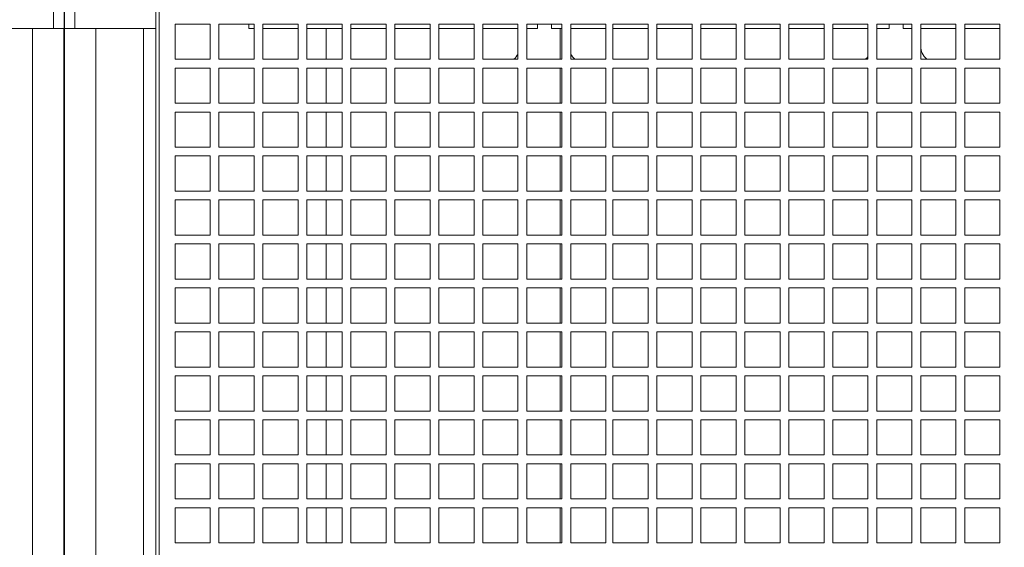
# Model space of a CAD drawing. Units: millimetres. Extents: x -204 to 3389, y -444 to 2209.
# Drawn here: x 365 to 644, y 1738 to 1888 of the extents above; entities that cross this region are included whole.
import ezdxf

# ---------------------------------------------------------------- set-up
doc = ezdxf.new("R2010")
doc.units = ezdxf.units.MM
doc.layers.add('Cienka', color=7, linetype='Continuous', lineweight=9)
doc.layers.add('Wymiar', color=92, linetype='Continuous', lineweight=15)
doc.dimstyles.new('ISO-25', dxfattribs={"dimtxt": 22, "dimasz": 18, "dimexe": 1.25, "dimexo": 0.625, "dimgap": 5, "dimtad": 1, "dimtxsty": 'Standard', "dimcen": 2.5, "dimadec": 0, "dimazin": 0, "dimtfac": 1, "dimtmove": 0, "dimatfit": 3, "dimfxl": 1, "dimarcsym": 0})

# ---------------------------------------------------------------- blocks, each defined once
blk = doc.blocks.new('*D5')
at = {"layer": 'Defpoints', "color": 0}
for p in [(747.16, 2178.47), (747.16, 1920.05), (-190.65, 1826.68)]:
    blk.add_point(p, dxfattribs=at)
at = {"layer": 'Wymiar', "color": 0, "lineweight": -2}
for p, q in [((-190.65, 1827.3), (-190.65, 2179.72)), ((-172.65, 2178.47), (729.16, 2178.47)), ((747.16, 1920.67), (747.16, 2179.72))]:
    blk.add_line(p, q, dxfattribs=at)
at = {"layer": 'Wymiar', "color": 0}
for points in [[(-172.65, 2181.47), (-172.65, 2175.47), (-190.65, 2178.47)], [(729.16, 2175.47), (729.16, 2181.47), (747.16, 2178.47)]]:
    blk.add_solid(points, dxfattribs=at)
at = {"layer": 'Wymiar', "color": 0, "insert": (278.26, 2194.47), "char_height": 22, "attachment_point": 5}
blk.add_mtext('937', dxfattribs=at)
blk = doc.blocks.new('filtr 2')
at = {"layer": 'Cienka'}
for p, q in [((207, 0), (207, -35)), ((210, 0), (210, -640)), ((210, -35), (184, -35)), ((201, -605), (201, -35))]:
    blk.add_line(p, q, dxfattribs=at)

msp = doc.modelspace()

# ---------------------------------------------------------------- linework, layer by layer
for p, q in [((377.1587, 1920.0487), (377.1587, 1280.0487)), ((377.1587, 1920.0487), (377.1587, 1885.0487)), ((377.1587, 1920.0487), (377.1587, 1280.0487)), ((377.1587, 1315.0487), (377.1587, 1885.0487))]:
    msp.add_line(p, q)
at = {"layer": 'Cienka'}
for p, q in [((377.1587, 1920.0487), (377.1587, 1280.0487)), ((377.1587, 1920.0487), (377.1587, 1280.0487)), ((380.1587, 1920.0487), (380.1587, 1885.0487)), ((403.1587, 1300.0487), (403.1587, 1900.0487)), ((404.1587, 1300.0487), (404.1587, 1900.0487)), ((377.1587, 1885.0487), (403.1587, 1885.0487)), ((386.1587, 1315.0487), (386.1587, 1885.0487)), ((399.6646, 1315.0487), (399.6646, 1885.0487)), ((403.1587, 1315.0487), (403.1587, 1885.0487)), ((429.6587, 1885.0487), (429.6587, 1886.2987)), ((431.1587, 1885.0487), (429.6587, 1885.0487)), ((443.6587, 1885.0487), (433.6587, 1885.0487)), ((451.6587, 1885.0487), (446.1587, 1885.0487)), ((451.6587, 1876.2987), (451.6587, 1885.0487)), ((456.1587, 1885.0487), (451.6587, 1885.0487)), ((468.6587, 1885.0487), (458.6587, 1885.0487)), ((481.1587, 1885.0487), (471.1587, 1885.0487)), ((493.6587, 1885.0487), (483.6587, 1885.0487)), ((506.1587, 1885.0487), (496.1587, 1885.0487)), ((511.6587, 1885.0487), (508.6587, 1885.0487)), ((511.6587, 1886.2987), (511.6587, 1885.0487)), ((515.6587, 1886.2987), (515.6587, 1885.0487)), ((518.6587, 1885.0487), (515.6587, 1885.0487)), ((518.1587, 1876.2987), (518.1587, 1885.0487)), ((531.1587, 1885.0487), (521.1587, 1885.0487)), ((543.1587, 1885.0487), (533.1587, 1885.0487)), ((555.6587, 1885.0487), (545.6587, 1885.0487)), ((568.1587, 1885.0487), (558.1587, 1885.0487)), ((580.6587, 1885.0487), (570.6587, 1885.0487)), ((593.1587, 1885.0487), (583.1587, 1885.0487)), ((605.6587, 1885.0487), (595.6587, 1885.0487)), ((611.6587, 1885.0487), (608.1587, 1885.0487)), ((611.6587, 1886.2987), (611.6587, 1885.0487)), ((615.6587, 1886.2987), (615.6587, 1885.0487)), ((618.1587, 1885.0487), (615.6587, 1885.0487)), ((630.6587, 1885.0487), (620.6587, 1885.0487)), ((620.6587, 1880.0487), (620.6587, 1885.0487)), ((643.1587, 1885.0487), (633.1587, 1885.0487)), ((451.6587, 1863.7987), (451.6587, 1873.7987)), ((518.1587, 1863.7987), (518.1587, 1873.7987)), ((451.6587, 1851.2987), (451.6587, 1861.2987)), ((518.1587, 1851.2987), (518.1587, 1861.2987)), ((451.6587, 1838.7987), (451.6587, 1848.7987)), ((518.1587, 1838.7987), (518.1587, 1848.7987)), ((451.6587, 1826.2987), (451.6587, 1836.2987)), ((518.1587, 1826.2987), (518.1587, 1836.2987)), ((451.6587, 1813.7987), (451.6587, 1823.7987)), ((518.1587, 1813.7987), (518.1587, 1823.7987)), ((451.6587, 1801.2987), (451.6587, 1811.2987)), ((518.1587, 1801.2987), (518.1587, 1811.2987)), ((451.6587, 1788.7987), (451.6587, 1798.7987)), ((518.1587, 1788.7987), (518.1587, 1798.7987)), ((451.6587, 1776.2987), (451.6587, 1786.2987)), ((518.1587, 1776.2987), (518.1587, 1786.2987)), ((451.6587, 1763.7987), (451.6587, 1773.7987)), ((518.1587, 1763.7987), (518.1587, 1773.7987)), ((451.6587, 1751.2987), (451.6587, 1761.2987)), ((518.1587, 1751.2987), (518.1587, 1761.2987)), ((451.6587, 1738.7987), (451.6587, 1748.7987)), ((518.1587, 1738.7987), (518.1587, 1748.7987))]:
    msp.add_line(p, q, dxfattribs=at)
for points in [[(408.6587, 1886.2987), (418.6587, 1886.2987), (418.6587, 1876.2987), (408.6587, 1876.2987)], [(421.1587, 1886.2987), (431.1587, 1886.2987), (431.1587, 1876.2987), (421.1587, 1876.2987)], [(433.6587, 1886.2987), (443.6587, 1886.2987), (443.6587, 1876.2987), (433.6587, 1876.2987)], [(446.1587, 1886.2987), (456.1587, 1886.2987), (456.1587, 1876.2987), (446.1587, 1876.2987)], [(458.6587, 1886.2987), (468.6587, 1886.2987), (468.6587, 1876.2987), (458.6587, 1876.2987)], [(471.1587, 1886.2987), (481.1587, 1886.2987), (481.1587, 1876.2987), (471.1587, 1876.2987)], [(483.6587, 1886.2987), (493.6587, 1886.2987), (493.6587, 1876.2987), (483.6587, 1876.2987)], [(496.1587, 1886.2987), (506.1587, 1886.2987), (506.1587, 1876.2987), (496.1587, 1876.2987)], [(508.6587, 1886.2987), (518.6587, 1886.2987), (518.6587, 1876.2987), (508.6587, 1876.2987)], [(521.1587, 1886.2987), (531.1587, 1886.2987), (531.1587, 1876.2987), (521.1587, 1876.2987)], [(533.1587, 1886.2987), (543.1587, 1886.2987), (543.1587, 1876.2987), (533.1587, 1876.2987)], [(545.6587, 1886.2987), (555.6587, 1886.2987), (555.6587, 1876.2987), (545.6587, 1876.2987)], [(558.1587, 1886.2987), (568.1587, 1886.2987), (568.1587, 1876.2987), (558.1587, 1876.2987)], [(570.6587, 1886.2987), (580.6587, 1886.2987), (580.6587, 1876.2987), (570.6587, 1876.2987)], [(583.1587, 1886.2987), (593.1587, 1886.2987), (593.1587, 1876.2987), (583.1587, 1876.2987)], [(595.6587, 1886.2987), (605.6587, 1886.2987), (605.6587, 1876.2987), (595.6587, 1876.2987)], [(608.1587, 1886.2987), (618.1587, 1886.2987), (618.1587, 1876.2987), (608.1587, 1876.2987)], [(620.6587, 1886.2987), (630.6587, 1886.2987), (630.6587, 1876.2987), (620.6587, 1876.2987)], [(633.1587, 1886.2987), (643.1587, 1886.2987), (643.1587, 1876.2987), (633.1587, 1876.2987)], [(408.6587, 1873.7987), (418.6587, 1873.7987), (418.6587, 1863.7987), (408.6587, 1863.7987)], [(421.1587, 1873.7987), (431.1587, 1873.7987), (431.1587, 1863.7987), (421.1587, 1863.7987)], [(433.6587, 1873.7987), (443.6587, 1873.7987), (443.6587, 1863.7987), (433.6587, 1863.7987)], [(446.1587, 1873.7987), (456.1587, 1873.7987), (456.1587, 1863.7987), (446.1587, 1863.7987)], [(458.6587, 1873.7987), (468.6587, 1873.7987), (468.6587, 1863.7987), (458.6587, 1863.7987)], [(471.1587, 1873.7987), (481.1587, 1873.7987), (481.1587, 1863.7987), (471.1587, 1863.7987)], [(483.6587, 1873.7987), (493.6587, 1873.7987), (493.6587, 1863.7987), (483.6587, 1863.7987)], [(496.1587, 1873.7987), (506.1587, 1873.7987), (506.1587, 1863.7987), (496.1587, 1863.7987)], [(508.6587, 1873.7987), (518.6587, 1873.7987), (518.6587, 1863.7987), (508.6587, 1863.7987)], [(521.1587, 1873.7987), (531.1587, 1873.7987), (531.1587, 1863.7987), (521.1587, 1863.7987)], [(533.1587, 1873.7987), (543.1587, 1873.7987), (543.1587, 1863.7987), (533.1587, 1863.7987)], [(545.6587, 1873.7987), (555.6587, 1873.7987), (555.6587, 1863.7987), (545.6587, 1863.7987)], [(558.1587, 1873.7987), (568.1587, 1873.7987), (568.1587, 1863.7987), (558.1587, 1863.7987)], [(570.6587, 1873.7987), (580.6587, 1873.7987), (580.6587, 1863.7987), (570.6587, 1863.7987)], [(583.1587, 1873.7987), (593.1587, 1873.7987), (593.1587, 1863.7987), (583.1587, 1863.7987)], [(595.6587, 1873.7987), (605.6587, 1873.7987), (605.6587, 1863.7987), (595.6587, 1863.7987)], [(608.1587, 1873.7987), (618.1587, 1873.7987), (618.1587, 1863.7987), (608.1587, 1863.7987)], [(620.6587, 1873.7987), (630.6587, 1873.7987), (630.6587, 1863.7987), (620.6587, 1863.7987)], [(633.1587, 1873.7987), (643.1587, 1873.7987), (643.1587, 1863.7987), (633.1587, 1863.7987)], [(408.6587, 1861.2987), (418.6587, 1861.2987), (418.6587, 1851.2987), (408.6587, 1851.2987)], [(421.1587, 1861.2987), (431.1587, 1861.2987), (431.1587, 1851.2987), (421.1587, 1851.2987)], [(433.6587, 1861.2987), (443.6587, 1861.2987), (443.6587, 1851.2987), (433.6587, 1851.2987)], [(446.1587, 1861.2987), (456.1587, 1861.2987), (456.1587, 1851.2987), (446.1587, 1851.2987)], [(458.6587, 1861.2987), (468.6587, 1861.2987), (468.6587, 1851.2987), (458.6587, 1851.2987)], [(471.1587, 1861.2987), (481.1587, 1861.2987), (481.1587, 1851.2987), (471.1587, 1851.2987)], [(483.6587, 1861.2987), (493.6587, 1861.2987), (493.6587, 1851.2987), (483.6587, 1851.2987)], [(496.1587, 1861.2987), (506.1587, 1861.2987), (506.1587, 1851.2987), (496.1587, 1851.2987)], [(508.6587, 1861.2987), (518.6587, 1861.2987), (518.6587, 1851.2987), (508.6587, 1851.2987)], [(521.1587, 1861.2987), (531.1587, 1861.2987), (531.1587, 1851.2987), (521.1587, 1851.2987)], [(533.1587, 1861.2987), (543.1587, 1861.2987), (543.1587, 1851.2987), (533.1587, 1851.2987)], [(545.6587, 1861.2987), (555.6587, 1861.2987), (555.6587, 1851.2987), (545.6587, 1851.2987)], [(558.1587, 1861.2987), (568.1587, 1861.2987), (568.1587, 1851.2987), (558.1587, 1851.2987)], [(570.6587, 1861.2987), (580.6587, 1861.2987), (580.6587, 1851.2987), (570.6587, 1851.2987)], [(583.1587, 1861.2987), (593.1587, 1861.2987), (593.1587, 1851.2987), (583.1587, 1851.2987)], [(595.6587, 1861.2987), (605.6587, 1861.2987), (605.6587, 1851.2987), (595.6587, 1851.2987)], [(608.1587, 1861.2987), (618.1587, 1861.2987), (618.1587, 1851.2987), (608.1587, 1851.2987)], [(620.6587, 1861.2987), (630.6587, 1861.2987), (630.6587, 1851.2987), (620.6587, 1851.2987)], [(633.1587, 1861.2987), (643.1587, 1861.2987), (643.1587, 1851.2987), (633.1587, 1851.2987)], [(408.6587, 1848.7987), (418.6587, 1848.7987), (418.6587, 1838.7987), (408.6587, 1838.7987)], [(421.1587, 1848.7987), (431.1587, 1848.7987), (431.1587, 1838.7987), (421.1587, 1838.7987)], [(433.6587, 1848.7987), (443.6587, 1848.7987), (443.6587, 1838.7987), (433.6587, 1838.7987)], [(446.1587, 1848.7987), (456.1587, 1848.7987), (456.1587, 1838.7987), (446.1587, 1838.7987)], [(458.6587, 1848.7987), (468.6587, 1848.7987), (468.6587, 1838.7987), (458.6587, 1838.7987)], [(471.1587, 1848.7987), (481.1587, 1848.7987), (481.1587, 1838.7987), (471.1587, 1838.7987)], [(483.6587, 1848.7987), (493.6587, 1848.7987), (493.6587, 1838.7987), (483.6587, 1838.7987)], [(496.1587, 1848.7987), (506.1587, 1848.7987), (506.1587, 1838.7987), (496.1587, 1838.7987)], [(508.6587, 1848.7987), (518.6587, 1848.7987), (518.6587, 1838.7987), (508.6587, 1838.7987)], [(521.1587, 1848.7987), (531.1587, 1848.7987), (531.1587, 1838.7987), (521.1587, 1838.7987)], [(533.1587, 1848.7987), (543.1587, 1848.7987), (543.1587, 1838.7987), (533.1587, 1838.7987)], [(545.6587, 1848.7987), (555.6587, 1848.7987), (555.6587, 1838.7987), (545.6587, 1838.7987)], [(558.1587, 1848.7987), (568.1587, 1848.7987), (568.1587, 1838.7987), (558.1587, 1838.7987)], [(570.6587, 1848.7987), (580.6587, 1848.7987), (580.6587, 1838.7987), (570.6587, 1838.7987)], [(583.1587, 1848.7987), (593.1587, 1848.7987), (593.1587, 1838.7987), (583.1587, 1838.7987)], [(595.6587, 1848.7987), (605.6587, 1848.7987), (605.6587, 1838.7987), (595.6587, 1838.7987)], [(608.1587, 1848.7987), (618.1587, 1848.7987), (618.1587, 1838.7987), (608.1587, 1838.7987)], [(620.6587, 1848.7987), (630.6587, 1848.7987), (630.6587, 1838.7987), (620.6587, 1838.7987)], [(633.1587, 1848.7987), (643.1587, 1848.7987), (643.1587, 1838.7987), (633.1587, 1838.7987)], [(408.6587, 1836.2987), (418.6587, 1836.2987), (418.6587, 1826.2987), (408.6587, 1826.2987)], [(421.1587, 1836.2987), (431.1587, 1836.2987), (431.1587, 1826.2987), (421.1587, 1826.2987)], [(433.6587, 1836.2987), (443.6587, 1836.2987), (443.6587, 1826.2987), (433.6587, 1826.2987)], [(446.1587, 1836.2987), (456.1587, 1836.2987), (456.1587, 1826.2987), (446.1587, 1826.2987)], [(458.6587, 1836.2987), (468.6587, 1836.2987), (468.6587, 1826.2987), (458.6587, 1826.2987)], [(471.1587, 1836.2987), (481.1587, 1836.2987), (481.1587, 1826.2987), (471.1587, 1826.2987)], [(483.6587, 1836.2987), (493.6587, 1836.2987), (493.6587, 1826.2987), (483.6587, 1826.2987)], [(496.1587, 1836.2987), (506.1587, 1836.2987), (506.1587, 1826.2987), (496.1587, 1826.2987)], [(508.6587, 1836.2987), (518.6587, 1836.2987), (518.6587, 1826.2987), (508.6587, 1826.2987)], [(521.1587, 1836.2987), (531.1587, 1836.2987), (531.1587, 1826.2987), (521.1587, 1826.2987)], [(533.1587, 1836.2987), (543.1587, 1836.2987), (543.1587, 1826.2987), (533.1587, 1826.2987)], [(545.6587, 1836.2987), (555.6587, 1836.2987), (555.6587, 1826.2987), (545.6587, 1826.2987)], [(558.1587, 1836.2987), (568.1587, 1836.2987), (568.1587, 1826.2987), (558.1587, 1826.2987)], [(570.6587, 1836.2987), (580.6587, 1836.2987), (580.6587, 1826.2987), (570.6587, 1826.2987)], [(583.1587, 1836.2987), (593.1587, 1836.2987), (593.1587, 1826.2987), (583.1587, 1826.2987)], [(595.6587, 1836.2987), (605.6587, 1836.2987), (605.6587, 1826.2987), (595.6587, 1826.2987)], [(608.1587, 1836.2987), (618.1587, 1836.2987), (618.1587, 1826.2987), (608.1587, 1826.2987)], [(620.6587, 1836.2987), (630.6587, 1836.2987), (630.6587, 1826.2987), (620.6587, 1826.2987)], [(633.1587, 1836.2987), (643.1587, 1836.2987), (643.1587, 1826.2987), (633.1587, 1826.2987)], [(408.6587, 1823.7987), (418.6587, 1823.7987), (418.6587, 1813.7987), (408.6587, 1813.7987)], [(421.1587, 1823.7987), (431.1587, 1823.7987), (431.1587, 1813.7987), (421.1587, 1813.7987)], [(433.6587, 1823.7987), (443.6587, 1823.7987), (443.6587, 1813.7987), (433.6587, 1813.7987)], [(446.1587, 1823.7987), (456.1587, 1823.7987), (456.1587, 1813.7987), (446.1587, 1813.7987)], [(458.6587, 1823.7987), (468.6587, 1823.7987), (468.6587, 1813.7987), (458.6587, 1813.7987)], [(471.1587, 1823.7987), (481.1587, 1823.7987), (481.1587, 1813.7987), (471.1587, 1813.7987)], [(483.6587, 1823.7987), (493.6587, 1823.7987), (493.6587, 1813.7987), (483.6587, 1813.7987)], [(496.1587, 1823.7987), (506.1587, 1823.7987), (506.1587, 1813.7987), (496.1587, 1813.7987)], [(508.6587, 1823.7987), (518.6587, 1823.7987), (518.6587, 1813.7987), (508.6587, 1813.7987)], [(521.1587, 1823.7987), (531.1587, 1823.7987), (531.1587, 1813.7987), (521.1587, 1813.7987)], [(533.1587, 1823.7987), (543.1587, 1823.7987), (543.1587, 1813.7987), (533.1587, 1813.7987)], [(545.6587, 1823.7987), (555.6587, 1823.7987), (555.6587, 1813.7987), (545.6587, 1813.7987)], [(558.1587, 1823.7987), (568.1587, 1823.7987), (568.1587, 1813.7987), (558.1587, 1813.7987)], [(570.6587, 1823.7987), (580.6587, 1823.7987), (580.6587, 1813.7987), (570.6587, 1813.7987)], [(583.1587, 1823.7987), (593.1587, 1823.7987), (593.1587, 1813.7987), (583.1587, 1813.7987)], [(595.6587, 1823.7987), (605.6587, 1823.7987), (605.6587, 1813.7987), (595.6587, 1813.7987)], [(608.1587, 1823.7987), (618.1587, 1823.7987), (618.1587, 1813.7987), (608.1587, 1813.7987)], [(620.6587, 1823.7987), (630.6587, 1823.7987), (630.6587, 1813.7987), (620.6587, 1813.7987)], [(633.1587, 1823.7987), (643.1587, 1823.7987), (643.1587, 1813.7987), (633.1587, 1813.7987)], [(408.6587, 1811.2987), (418.6587, 1811.2987), (418.6587, 1801.2987), (408.6587, 1801.2987)], [(421.1587, 1811.2987), (431.1587, 1811.2987), (431.1587, 1801.2987), (421.1587, 1801.2987)], [(433.6587, 1811.2987), (443.6587, 1811.2987), (443.6587, 1801.2987), (433.6587, 1801.2987)], [(446.1587, 1811.2987), (456.1587, 1811.2987), (456.1587, 1801.2987), (446.1587, 1801.2987)], [(458.6587, 1811.2987), (468.6587, 1811.2987), (468.6587, 1801.2987), (458.6587, 1801.2987)], [(471.1587, 1811.2987), (481.1587, 1811.2987), (481.1587, 1801.2987), (471.1587, 1801.2987)], [(483.6587, 1811.2987), (493.6587, 1811.2987), (493.6587, 1801.2987), (483.6587, 1801.2987)], [(496.1587, 1811.2987), (506.1587, 1811.2987), (506.1587, 1801.2987), (496.1587, 1801.2987)], [(508.6587, 1811.2987), (518.6587, 1811.2987), (518.6587, 1801.2987), (508.6587, 1801.2987)], [(521.1587, 1811.2987), (531.1587, 1811.2987), (531.1587, 1801.2987), (521.1587, 1801.2987)], [(533.1587, 1811.2987), (543.1587, 1811.2987), (543.1587, 1801.2987), (533.1587, 1801.2987)], [(545.6587, 1811.2987), (555.6587, 1811.2987), (555.6587, 1801.2987), (545.6587, 1801.2987)], [(558.1587, 1811.2987), (568.1587, 1811.2987), (568.1587, 1801.2987), (558.1587, 1801.2987)], [(570.6587, 1811.2987), (580.6587, 1811.2987), (580.6587, 1801.2987), (570.6587, 1801.2987)], [(583.1587, 1811.2987), (593.1587, 1811.2987), (593.1587, 1801.2987), (583.1587, 1801.2987)], [(595.6587, 1811.2987), (605.6587, 1811.2987), (605.6587, 1801.2987), (595.6587, 1801.2987)], [(608.1587, 1811.2987), (618.1587, 1811.2987), (618.1587, 1801.2987), (608.1587, 1801.2987)], [(620.6587, 1811.2987), (630.6587, 1811.2987), (630.6587, 1801.2987), (620.6587, 1801.2987)], [(633.1587, 1811.2987), (643.1587, 1811.2987), (643.1587, 1801.2987), (633.1587, 1801.2987)], [(408.6587, 1798.7987), (418.6587, 1798.7987), (418.6587, 1788.7987), (408.6587, 1788.7987)], [(421.1587, 1798.7987), (431.1587, 1798.7987), (431.1587, 1788.7987), (421.1587, 1788.7987)], [(433.6587, 1798.7987), (443.6587, 1798.7987), (443.6587, 1788.7987), (433.6587, 1788.7987)], [(446.1587, 1798.7987), (456.1587, 1798.7987), (456.1587, 1788.7987), (446.1587, 1788.7987)], [(458.6587, 1798.7987), (468.6587, 1798.7987), (468.6587, 1788.7987), (458.6587, 1788.7987)], [(471.1587, 1798.7987), (481.1587, 1798.7987), (481.1587, 1788.7987), (471.1587, 1788.7987)], [(483.6587, 1798.7987), (493.6587, 1798.7987), (493.6587, 1788.7987), (483.6587, 1788.7987)], [(496.1587, 1798.7987), (506.1587, 1798.7987), (506.1587, 1788.7987), (496.1587, 1788.7987)], [(508.6587, 1798.7987), (518.6587, 1798.7987), (518.6587, 1788.7987), (508.6587, 1788.7987)], [(521.1587, 1798.7987), (531.1587, 1798.7987), (531.1587, 1788.7987), (521.1587, 1788.7987)], [(533.1587, 1798.7987), (543.1587, 1798.7987), (543.1587, 1788.7987), (533.1587, 1788.7987)], [(545.6587, 1798.7987), (555.6587, 1798.7987), (555.6587, 1788.7987), (545.6587, 1788.7987)], [(558.1587, 1798.7987), (568.1587, 1798.7987), (568.1587, 1788.7987), (558.1587, 1788.7987)], [(570.6587, 1798.7987), (580.6587, 1798.7987), (580.6587, 1788.7987), (570.6587, 1788.7987)], [(583.1587, 1798.7987), (593.1587, 1798.7987), (593.1587, 1788.7987), (583.1587, 1788.7987)], [(595.6587, 1798.7987), (605.6587, 1798.7987), (605.6587, 1788.7987), (595.6587, 1788.7987)], [(608.1587, 1798.7987), (618.1587, 1798.7987), (618.1587, 1788.7987), (608.1587, 1788.7987)], [(620.6587, 1798.7987), (630.6587, 1798.7987), (630.6587, 1788.7987), (620.6587, 1788.7987)], [(633.1587, 1798.7987), (643.1587, 1798.7987), (643.1587, 1788.7987), (633.1587, 1788.7987)], [(408.6587, 1786.2987), (418.6587, 1786.2987), (418.6587, 1776.2987), (408.6587, 1776.2987)], [(421.1587, 1786.2987), (431.1587, 1786.2987), (431.1587, 1776.2987), (421.1587, 1776.2987)], [(433.6587, 1786.2987), (443.6587, 1786.2987), (443.6587, 1776.2987), (433.6587, 1776.2987)], [(446.1587, 1786.2987), (456.1587, 1786.2987), (456.1587, 1776.2987), (446.1587, 1776.2987)], [(458.6587, 1786.2987), (468.6587, 1786.2987), (468.6587, 1776.2987), (458.6587, 1776.2987)], [(471.1587, 1786.2987), (481.1587, 1786.2987), (481.1587, 1776.2987), (471.1587, 1776.2987)], [(483.6587, 1786.2987), (493.6587, 1786.2987), (493.6587, 1776.2987), (483.6587, 1776.2987)], [(496.1587, 1786.2987), (506.1587, 1786.2987), (506.1587, 1776.2987), (496.1587, 1776.2987)], [(508.6587, 1786.2987), (518.6587, 1786.2987), (518.6587, 1776.2987), (508.6587, 1776.2987)], [(521.1587, 1786.2987), (531.1587, 1786.2987), (531.1587, 1776.2987), (521.1587, 1776.2987)], [(533.1587, 1786.2987), (543.1587, 1786.2987), (543.1587, 1776.2987), (533.1587, 1776.2987)], [(545.6587, 1786.2987), (555.6587, 1786.2987), (555.6587, 1776.2987), (545.6587, 1776.2987)], [(558.1587, 1786.2987), (568.1587, 1786.2987), (568.1587, 1776.2987), (558.1587, 1776.2987)], [(570.6587, 1786.2987), (580.6587, 1786.2987), (580.6587, 1776.2987), (570.6587, 1776.2987)], [(583.1587, 1786.2987), (593.1587, 1786.2987), (593.1587, 1776.2987), (583.1587, 1776.2987)], [(595.6587, 1786.2987), (605.6587, 1786.2987), (605.6587, 1776.2987), (595.6587, 1776.2987)], [(608.1587, 1786.2987), (618.1587, 1786.2987), (618.1587, 1776.2987), (608.1587, 1776.2987)], [(620.6587, 1786.2987), (630.6587, 1786.2987), (630.6587, 1776.2987), (620.6587, 1776.2987)], [(633.1587, 1786.2987), (643.1587, 1786.2987), (643.1587, 1776.2987), (633.1587, 1776.2987)], [(408.6587, 1773.7987), (418.6587, 1773.7987), (418.6587, 1763.7987), (408.6587, 1763.7987)], [(421.1587, 1773.7987), (431.1587, 1773.7987), (431.1587, 1763.7987), (421.1587, 1763.7987)], [(433.6587, 1773.7987), (443.6587, 1773.7987), (443.6587, 1763.7987), (433.6587, 1763.7987)], [(446.1587, 1773.7987), (456.1587, 1773.7987), (456.1587, 1763.7987), (446.1587, 1763.7987)], [(458.6587, 1773.7987), (468.6587, 1773.7987), (468.6587, 1763.7987), (458.6587, 1763.7987)], [(471.1587, 1773.7987), (481.1587, 1773.7987), (481.1587, 1763.7987), (471.1587, 1763.7987)], [(483.6587, 1773.7987), (493.6587, 1773.7987), (493.6587, 1763.7987), (483.6587, 1763.7987)], [(496.1587, 1773.7987), (506.1587, 1773.7987), (506.1587, 1763.7987), (496.1587, 1763.7987)], [(508.6587, 1773.7987), (518.6587, 1773.7987), (518.6587, 1763.7987), (508.6587, 1763.7987)], [(521.1587, 1773.7987), (531.1587, 1773.7987), (531.1587, 1763.7987), (521.1587, 1763.7987)], [(533.1587, 1773.7987), (543.1587, 1773.7987), (543.1587, 1763.7987), (533.1587, 1763.7987)], [(545.6587, 1773.7987), (555.6587, 1773.7987), (555.6587, 1763.7987), (545.6587, 1763.7987)], [(558.1587, 1773.7987), (568.1587, 1773.7987), (568.1587, 1763.7987), (558.1587, 1763.7987)], [(570.6587, 1773.7987), (580.6587, 1773.7987), (580.6587, 1763.7987), (570.6587, 1763.7987)], [(583.1587, 1773.7987), (593.1587, 1773.7987), (593.1587, 1763.7987), (583.1587, 1763.7987)], [(595.6587, 1773.7987), (605.6587, 1773.7987), (605.6587, 1763.7987), (595.6587, 1763.7987)], [(608.1587, 1773.7987), (618.1587, 1773.7987), (618.1587, 1763.7987), (608.1587, 1763.7987)], [(620.6587, 1773.7987), (630.6587, 1773.7987), (630.6587, 1763.7987), (620.6587, 1763.7987)], [(633.1587, 1773.7987), (643.1587, 1773.7987), (643.1587, 1763.7987), (633.1587, 1763.7987)], [(408.6587, 1761.2987), (418.6587, 1761.2987), (418.6587, 1751.2987), (408.6587, 1751.2987)], [(421.1587, 1761.2987), (431.1587, 1761.2987), (431.1587, 1751.2987), (421.1587, 1751.2987)], [(433.6587, 1761.2987), (443.6587, 1761.2987), (443.6587, 1751.2987), (433.6587, 1751.2987)], [(446.1587, 1761.2987), (456.1587, 1761.2987), (456.1587, 1751.2987), (446.1587, 1751.2987)], [(458.6587, 1761.2987), (468.6587, 1761.2987), (468.6587, 1751.2987), (458.6587, 1751.2987)], [(471.1587, 1761.2987), (481.1587, 1761.2987), (481.1587, 1751.2987), (471.1587, 1751.2987)], [(483.6587, 1761.2987), (493.6587, 1761.2987), (493.6587, 1751.2987), (483.6587, 1751.2987)], [(496.1587, 1761.2987), (506.1587, 1761.2987), (506.1587, 1751.2987), (496.1587, 1751.2987)], [(508.6587, 1761.2987), (518.6587, 1761.2987), (518.6587, 1751.2987), (508.6587, 1751.2987)], [(521.1587, 1761.2987), (531.1587, 1761.2987), (531.1587, 1751.2987), (521.1587, 1751.2987)], [(533.1587, 1761.2987), (543.1587, 1761.2987), (543.1587, 1751.2987), (533.1587, 1751.2987)], [(545.6587, 1761.2987), (555.6587, 1761.2987), (555.6587, 1751.2987), (545.6587, 1751.2987)], [(558.1587, 1761.2987), (568.1587, 1761.2987), (568.1587, 1751.2987), (558.1587, 1751.2987)], [(570.6587, 1761.2987), (580.6587, 1761.2987), (580.6587, 1751.2987), (570.6587, 1751.2987)], [(583.1587, 1761.2987), (593.1587, 1761.2987), (593.1587, 1751.2987), (583.1587, 1751.2987)], [(595.6587, 1761.2987), (605.6587, 1761.2987), (605.6587, 1751.2987), (595.6587, 1751.2987)], [(608.1587, 1761.2987), (618.1587, 1761.2987), (618.1587, 1751.2987), (608.1587, 1751.2987)], [(620.6587, 1761.2987), (630.6587, 1761.2987), (630.6587, 1751.2987), (620.6587, 1751.2987)], [(633.1587, 1761.2987), (643.1587, 1761.2987), (643.1587, 1751.2987), (633.1587, 1751.2987)], [(408.6587, 1748.7987), (418.6587, 1748.7987), (418.6587, 1738.7987), (408.6587, 1738.7987)], [(421.1587, 1748.7987), (431.1587, 1748.7987), (431.1587, 1738.7987), (421.1587, 1738.7987)], [(433.6587, 1748.7987), (443.6587, 1748.7987), (443.6587, 1738.7987), (433.6587, 1738.7987)], [(446.1587, 1748.7987), (456.1587, 1748.7987), (456.1587, 1738.7987), (446.1587, 1738.7987)], [(458.6587, 1748.7987), (468.6587, 1748.7987), (468.6587, 1738.7987), (458.6587, 1738.7987)], [(471.1587, 1748.7987), (481.1587, 1748.7987), (481.1587, 1738.7987), (471.1587, 1738.7987)], [(483.6587, 1748.7987), (493.6587, 1748.7987), (493.6587, 1738.7987), (483.6587, 1738.7987)], [(496.1587, 1748.7987), (506.1587, 1748.7987), (506.1587, 1738.7987), (496.1587, 1738.7987)], [(508.6587, 1748.7987), (518.6587, 1748.7987), (518.6587, 1738.7987), (508.6587, 1738.7987)], [(521.1587, 1748.7987), (531.1587, 1748.7987), (531.1587, 1738.7987), (521.1587, 1738.7987)], [(533.1587, 1748.7987), (543.1587, 1748.7987), (543.1587, 1738.7987), (533.1587, 1738.7987)], [(545.6587, 1748.7987), (555.6587, 1748.7987), (555.6587, 1738.7987), (545.6587, 1738.7987)], [(558.1587, 1748.7987), (568.1587, 1748.7987), (568.1587, 1738.7987), (558.1587, 1738.7987)], [(570.6587, 1748.7987), (580.6587, 1748.7987), (580.6587, 1738.7987), (570.6587, 1738.7987)], [(583.1587, 1748.7987), (593.1587, 1748.7987), (593.1587, 1738.7987), (583.1587, 1738.7987)], [(595.6587, 1748.7987), (605.6587, 1748.7987), (605.6587, 1738.7987), (595.6587, 1738.7987)], [(608.1587, 1748.7987), (618.1587, 1748.7987), (618.1587, 1738.7987), (608.1587, 1738.7987)], [(620.6587, 1748.7987), (630.6587, 1748.7987), (630.6587, 1738.7987), (620.6587, 1738.7987)], [(633.1587, 1748.7987), (643.1587, 1748.7987), (643.1587, 1738.7987), (633.1587, 1738.7987)]]:
    msp.add_lwpolyline(points, close=True, dxfattribs=at)
for centre, start, end in [((625.6587, 1880.0487), 180, 228.590378), ((501.6587, 1880.0487), 311.409622, 334.158067), ((525.6587, 1880.0487), 205.841933, 228.590378), ((601.6587, 1880.0487), 311.409622, 323.130102)]:
    msp.add_arc(centre, 5, start, end, dxfattribs=at)

# ---------------------------------------------------------------- block references
msp.add_blockref('filtr 2', (167.1587, 1920.0487))

# ---------------------------------------------------------------- dimensions: what is measured, and where the dimension line sits
at = {"layer": 'Wymiar'}
dim = msp.add_linear_dim(base=(747.1587, 2178.4664), p1=(-190.648, 1826.6762), p2=(747.1587, 1920.0487), text='937', dimstyle='ISO-25', dxfattribs=at)
dim.commit()
dim.dimension.update_dxf_attribs({"geometry": '*D5', "text_midpoint": (278.2554, 2194.4664)})

doc.saveas('drawing.dxf')
